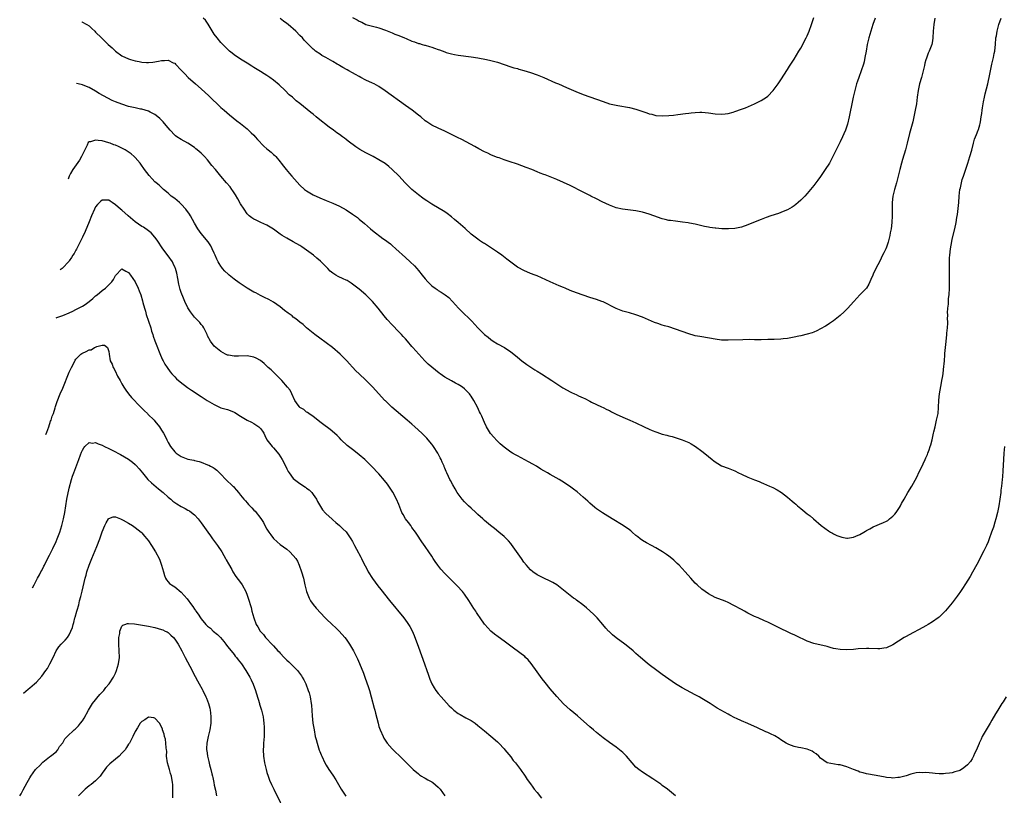
# Model space of a CAD drawing. Units: inches. Extents: x 2504197 to 2505000, y 1554000 to 1557000.
# Drawn here: x 2504220 to 2504519, y 1554313 to 1554548 of the extents above; entities that cross this region are included whole.
import ezdxf

# ---------------------------------------------------------------- set-up
doc = ezdxf.new("R2010")
doc.units = ezdxf.units.IN
doc.header["$MEASUREMENT"] = 0
doc.layers.add('LD25021554_10ft', color=254, linetype='Continuous')

msp = doc.modelspace()

# ---------------------------------------------------------------- linework, layer by layer
at = {"layer": 'LD25021554_10ft'}
for points, elevation in [([(2504238.82, 1554547.88), (2504238.83, 1554547.88), (2504240.36, 1554547), (2504241, 1554546.6), (2504241.84, 1554545.84), (2504242.72, 1554545), (2504243, 1554544.76), (2504244.74, 1554543), (2504245, 1554542.77), (2504246.82, 1554541), (2504247.97, 1554539.97), (2504249, 1554538.99), (2504251, 1554537.53), (2504253, 1554536.59), (2504253.59, 1554536.41), (2504255, 1554536.04), (2504256.23, 1554535.77), (2504257, 1554535.64), (2504258.47, 1554535.53), (2504259, 1554535.51), (2504260.34, 1554535.66), (2504262.07, 1554535.93), (2504263, 1554536.14), (2504263.9, 1554536.1), (2504265, 1554536.19), (2504266.56, 1554535.44), (2504267, 1554535.27), (2504267.28, 1554535), (2504269, 1554533.19), (2504269.16, 1554533), (2504270.04, 1554532.04), (2504271.08, 1554531), (2504273.26, 1554529), (2504275, 1554527.47), (2504277.35, 1554525.35), (2504281, 1554521.87), (2504281.99, 1554521), (2504283.63, 1554519.63), (2504285.86, 1554517.86), (2504287, 1554517), (2504289, 1554515.4), (2504289.43, 1554515), (2504290.21, 1554514.21), (2504291, 1554513.48), (2504291.43, 1554513), (2504292.14, 1554512.14), (2504294.1, 1554510.1), (2504295, 1554509.3), (2504295.4, 1554509), (2504296.28, 1554508.28), (2504297, 1554507.6), (2504297.34, 1554507.34), (2504297.66, 1554507), (2504299, 1554505.37), (2504299.28, 1554505), (2504300.05, 1554504.05), (2504300.83, 1554503), (2504301.86, 1554501.86), (2504302.57, 1554501), (2504305, 1554498.29), (2504306.43, 1554497), (2504307, 1554496.54), (2504308.01, 1554496.01), (2504309, 1554495.38), (2504311, 1554494.46), (2504313, 1554493.63), (2504315, 1554492.84), (2504317, 1554491.95), (2504319, 1554490.85), (2504321, 1554489.52), (2504322.46, 1554488.46), (2504323, 1554488.02), (2504324.62, 1554486.62), (2504326.41, 1554485), (2504327, 1554484.51), (2504330.14, 1554482.14), (2504331, 1554481.57), (2504331.76, 1554481), (2504332.45, 1554480.45), (2504333, 1554480.03), (2504334.15, 1554479), (2504337, 1554476.32), (2504338.49, 1554475), (2504339.77, 1554473.77), (2504340.51, 1554473), (2504341, 1554472.44), (2504342.15, 1554471), (2504343, 1554469.9), (2504343.79, 1554469), (2504345, 1554467.78), (2504346.05, 1554467), (2504346.63, 1554466.63), (2504347, 1554466.35), (2504347.87, 1554465.87), (2504349.04, 1554465.04), (2504350.18, 1554464.18), (2504351.35, 1554463), (2504353.17, 1554461), (2504355, 1554459.16), (2504356.11, 1554458.11), (2504357.19, 1554457), (2504359.03, 1554455), (2504361.02, 1554453), (2504362.16, 1554452.16), (2504363, 1554451.42), (2504363.63, 1554451), (2504365, 1554450.16), (2504367.12, 1554449), (2504369, 1554447.75), (2504369.95, 1554447), (2504371, 1554446.1), (2504372.35, 1554445), (2504373.87, 1554443.87), (2504376.28, 1554442.28), (2504377, 1554441.81), (2504378.34, 1554441), (2504381.5, 1554439), (2504383, 1554437.96), (2504384.78, 1554436.78), (2504385, 1554436.66), (2504387, 1554435.6), (2504387.42, 1554435.42), (2504388.35, 1554435), (2504388.81, 1554434.81), (2504389.6, 1554434.4), (2504391, 1554433.77), (2504391.51, 1554433.51), (2504393, 1554432.71), (2504393.55, 1554432.45), (2504395, 1554431.72), (2504396.58, 1554431), (2504397, 1554430.84), (2504398.2, 1554430.2), (2504399, 1554429.87), (2504399.55, 1554429.55), (2504401, 1554428.82), (2504403, 1554427.86), (2504405.1, 1554427), (2504407, 1554426.17), (2504409.45, 1554425), (2504411, 1554424.24), (2504411.89, 1554423.89), (2504413, 1554423.42), (2504413.33, 1554423.33), (2504415, 1554422.77), (2504416.41, 1554422.41), (2504417, 1554422.22), (2504417.99, 1554421.99), (2504419.54, 1554421.54), (2504421.03, 1554421.03), (2504423, 1554420.16), (2504423.76, 1554419.76), (2504425.07, 1554419), (2504427, 1554417.62), (2504428.46, 1554416.46), (2504429, 1554415.95), (2504430.18, 1554415), (2504430.65, 1554414.65), (2504431, 1554414.33), (2504431.84, 1554413.84), (2504433, 1554413.15), (2504435, 1554412.4), (2504437, 1554411.59), (2504438.14, 1554411), (2504439, 1554410.61), (2504441, 1554409.66), (2504443, 1554408.84), (2504444.35, 1554408.35), (2504445, 1554408.06), (2504445.76, 1554407.76), (2504447.51, 1554407), (2504448.51, 1554406.51), (2504449.82, 1554405.82), (2504451.19, 1554405), (2504453, 1554403.61), (2504454.42, 1554402.42), (2504455, 1554401.87), (2504455.49, 1554401.49), (2504456.02, 1554401), (2504456.56, 1554400.56), (2504457, 1554400.16), (2504457.69, 1554399.69), (2504459, 1554398.56), (2504459.92, 1554397.92), (2504460.93, 1554397), (2504463.23, 1554395), (2504465.4, 1554393.4), (2504466.03, 1554393), (2504466.66, 1554392.66), (2504467, 1554392.51), (2504468, 1554392), (2504469.48, 1554391.48), (2504471, 1554391.19), (2504471.19, 1554391.19), (2504473, 1554391.47), (2504473.78, 1554391.78), (2504475, 1554392.34), (2504476.16, 1554393), (2504476.65, 1554393.35), (2504477, 1554393.51), (2504477.94, 1554394.06), (2504479, 1554394.58), (2504482.1, 1554395.9), (2504483, 1554396.35), (2504483.41, 1554396.59), (2504483.96, 1554397), (2504485, 1554397.85), (2504485.57, 1554398.43), (2504486.01, 1554399), (2504487, 1554400.45), (2504487.32, 1554401), (2504487.65, 1554401.65), (2504488.39, 1554403), (2504489.5, 1554405), (2504490.71, 1554407), (2504492.27, 1554409.73), (2504493, 1554411.26), (2504493.61, 1554412.39), (2504494.78, 1554415), (2504495, 1554415.52), (2504495.47, 1554416.53), (2504495.62, 1554417), (2504496.04, 1554417.96), (2504496.34, 1554419), (2504496.52, 1554419.48), (2504496.92, 1554421), (2504497.36, 1554423), (2504497.43, 1554423.43), (2504497.78, 1554425), (2504498, 1554426), (2504498.26, 1554427), (2504498.69, 1554429), (2504498.87, 1554430.87), (2504498.91, 1554433.09), (2504499.1, 1554435), (2504499.72, 1554438.28), (2504499.89, 1554439), (2504500.03, 1554439.97), (2504500.2, 1554441), (2504500.37, 1554442.37), (2504500.63, 1554445), (2504500.76, 1554446.76), (2504500.78, 1554447.22), (2504500.93, 1554449.07), (2504501.12, 1554450.88), (2504501.36, 1554453), (2504501.37, 1554453.37), (2504501.53, 1554455), (2504501.63, 1554456.37), (2504501.62, 1554457), (2504501.57, 1554457.57), (2504501.63, 1554459), (2504501.59, 1554459.59), (2504501.68, 1554461), (2504501.82, 1554462.18), (2504501.83, 1554463), (2504501.91, 1554463.91), (2504502.04, 1554465), (2504502.18, 1554467), (2504502.22, 1554468.22), (2504502.17, 1554469.83), (2504502.15, 1554471.85), (2504502.12, 1554473), (2504502.12, 1554474.12), (2504502.14, 1554475), (2504502.2, 1554476.2), (2504502.26, 1554477), (2504502.49, 1554479), (2504502.84, 1554481.16), (2504503, 1554481.94), (2504503.77, 1554485), (2504504.22, 1554487), (2504504.44, 1554488.44), (2504504.62, 1554489.38), (2504504.81, 1554491.19), (2504504.97, 1554493), (2504505.12, 1554495), (2504505.34, 1554497), (2504505.46, 1554497.46), (2504505.77, 1554499), (2504506.04, 1554499.96), (2504506.37, 1554501), (2504507.74, 1554505), (2504508.03, 1554505.97), (2504508.37, 1554507), (2504508.9, 1554508.9), (2504509.43, 1554511), (2504509.78, 1554512.22), (2504510.09, 1554513), (2504510.33, 1554513.67), (2504510.92, 1554515), (2504511, 1554515.23), (2504511.37, 1554516.63), (2504511.46, 1554517), (2504511.53, 1554517.53), (2504511.81, 1554519), (2504511.98, 1554520.02), (2504512.07, 1554521), (2504512.2, 1554521.8), (2504512.37, 1554523), (2504512.46, 1554523.54), (2504512.76, 1554525), (2504513, 1554525.97), (2504513.8, 1554529), (2504513.99, 1554530.01), (2504514.22, 1554531), (2504514.52, 1554532.52), (2504514.58, 1554533), (2504515.03, 1554535), (2504515.4, 1554536.6), (2504515.56, 1554537), (2504515.77, 1554538.23), (2504515.97, 1554539), (2504516.08, 1554540.08), (2504516.13, 1554541), (2504516.28, 1554543), (2504516.41, 1554543.59), (2504516.63, 1554545), (2504517.14, 1554547), (2504517.9, 1554549)], 7660), ([(2504497.67, 1554549), (2504497.4, 1554547), (2504497.26, 1554545), (2504497.15, 1554543), (2504497, 1554542.12), (2504496.76, 1554541), (2504495.95, 1554539), (2504495.65, 1554538.35), (2504495.15, 1554536.85), (2504495, 1554536.27), (2504494.72, 1554535.28), (2504494.57, 1554534.57), (2504494.2, 1554533), (2504493.67, 1554531), (2504493.09, 1554529), (2504492.61, 1554527), (2504492.33, 1554525), (2504492.11, 1554523), (2504491.79, 1554521), (2504491.37, 1554519), (2504491, 1554517.47), (2504490.04, 1554513.96), (2504489.29, 1554511), (2504488.77, 1554509), (2504487.93, 1554506.07), (2504487.59, 1554505), (2504487.06, 1554503), (2504486.59, 1554501), (2504486.05, 1554499), (2504485.43, 1554497), (2504484.95, 1554495), (2504484.78, 1554493), (2504484.8, 1554489), (2504484.68, 1554487), (2504484.43, 1554485), (2504484.19, 1554483.81), (2504484.07, 1554483), (2504483.57, 1554481), (2504483, 1554479.43), (2504482.82, 1554479), (2504482.25, 1554477.75), (2504481.87, 1554477), (2504481, 1554475.2), (2504479.78, 1554473), (2504479, 1554471.25), (2504478.87, 1554471), (2504478.33, 1554469.67), (2504477.71, 1554468.29), (2504476.96, 1554467.04), (2504475, 1554465), (2504474.03, 1554463.97), (2504473.14, 1554463), (2504472.15, 1554461.85), (2504471.29, 1554461), (2504470.17, 1554459.83), (2504469, 1554458.79), (2504467, 1554457.15), (2504465.73, 1554456.27), (2504465, 1554455.84), (2504464.49, 1554455.51), (2504463, 1554454.66), (2504461.91, 1554454.09), (2504461, 1554453.73), (2504460.47, 1554453.53), (2504459, 1554453.11), (2504457, 1554452.6), (2504456.47, 1554452.47), (2504455, 1554452.15), (2504453.96, 1554451.96), (2504453, 1554451.81), (2504451.66, 1554451.66), (2504451, 1554451.6), (2504449, 1554451.49), (2504447.45, 1554451.45), (2504447, 1554451.42), (2504445, 1554451.38), (2504443, 1554451.38), (2504441.42, 1554451.42), (2504439.41, 1554451.41), (2504435, 1554451.22), (2504433, 1554451.28), (2504431, 1554451.53), (2504427, 1554452.22), (2504426.36, 1554452.36), (2504425, 1554452.61), (2504424.71, 1554452.71), (2504423, 1554453.17), (2504421, 1554453.89), (2504419, 1554454.64), (2504417, 1554455.28), (2504415.64, 1554455.64), (2504415, 1554455.85), (2504413.67, 1554456.33), (2504412.66, 1554456.66), (2504409, 1554458.19), (2504407, 1554458.94), (2504405, 1554459.51), (2504404.24, 1554459.76), (2504403, 1554460.1), (2504401, 1554460.87), (2504397, 1554462.87), (2504396.67, 1554463), (2504395, 1554463.58), (2504393, 1554464.22), (2504391, 1554464.9), (2504389, 1554465.6), (2504387, 1554466.37), (2504385.53, 1554467), (2504385, 1554467.2), (2504383.72, 1554467.73), (2504381, 1554469), (2504377, 1554470.74), (2504376.38, 1554471), (2504375, 1554471.52), (2504373, 1554472.35), (2504371.28, 1554473.28), (2504371, 1554473.44), (2504369, 1554474.89), (2504367.84, 1554475.84), (2504366.29, 1554477), (2504365, 1554477.92), (2504361.96, 1554479.96), (2504361, 1554480.54), (2504360.73, 1554480.73), (2504359.53, 1554481.53), (2504359, 1554481.86), (2504357, 1554483.44), (2504355.14, 1554485.14), (2504353, 1554487.01), (2504351.9, 1554487.9), (2504351, 1554488.69), (2504349.69, 1554489.69), (2504349, 1554490.17), (2504345, 1554492.48), (2504343.5, 1554493.5), (2504343, 1554493.83), (2504342.35, 1554494.35), (2504341, 1554495.36), (2504339, 1554497), (2504338, 1554498), (2504336.95, 1554499), (2504335, 1554501.11), (2504333.05, 1554503.05), (2504331.99, 1554503.99), (2504330.85, 1554504.85), (2504329, 1554506), (2504327.2, 1554507), (2504325, 1554508.11), (2504323.15, 1554509.15), (2504321.95, 1554509.95), (2504319.65, 1554511.65), (2504319, 1554512.17), (2504318.51, 1554512.51), (2504317.9, 1554513), (2504317, 1554513.65), (2504316.2, 1554514.2), (2504315.15, 1554515), (2504313.89, 1554515.89), (2504310.52, 1554518.52), (2504309.97, 1554519), (2504309, 1554519.79), (2504308.29, 1554520.29), (2504305, 1554523.05), (2504303.88, 1554523.88), (2504303, 1554524.74), (2504302.71, 1554525), (2504301.75, 1554525.75), (2504300.52, 1554527), (2504298.69, 1554528.69), (2504297, 1554530.12), (2504295.83, 1554531), (2504295, 1554531.57), (2504294.11, 1554532.11), (2504293, 1554532.82), (2504291, 1554534.04), (2504290.38, 1554534.38), (2504289, 1554535.31), (2504287, 1554536.57), (2504285, 1554537.88), (2504284.39, 1554538.39), (2504283.61, 1554539), (2504283, 1554539.51), (2504282.29, 1554540.29), (2504281.58, 1554541), (2504281, 1554541.61), (2504279.89, 1554543), (2504279, 1554544.15), (2504277.15, 1554547.15), (2504276.35, 1554548.35), (2504275.68, 1554549)], 7670), ([(2504479.57, 1554549), (2504478.89, 1554547), (2504478.26, 1554545), (2504477.99, 1554544.01), (2504477.69, 1554543), (2504477.21, 1554541), (2504476.83, 1554539), (2504476.5, 1554537), (2504476.25, 1554535.75), (2504476.07, 1554535), (2504475.4, 1554533), (2504474.61, 1554531), (2504474.2, 1554529.8), (2504473.95, 1554529), (2504473.42, 1554527), (2504472.97, 1554525), (2504472.54, 1554523), (2504471.95, 1554520.05), (2504471.71, 1554519), (2504471.18, 1554516.82), (2504471, 1554516.24), (2504470.56, 1554515), (2504470.13, 1554513.87), (2504469.72, 1554513), (2504469, 1554511.43), (2504467.77, 1554509), (2504467, 1554507.4), (2504466.8, 1554507), (2504465.72, 1554505), (2504464.46, 1554503), (2504463.04, 1554500.96), (2504462.2, 1554499.8), (2504461.56, 1554499), (2504461, 1554498.23), (2504459.99, 1554497), (2504459, 1554495.77), (2504458.29, 1554495), (2504457, 1554493.69), (2504456.22, 1554493), (2504455.55, 1554492.45), (2504455, 1554492.02), (2504454.39, 1554491.61), (2504453, 1554490.82), (2504451.73, 1554490.27), (2504451, 1554490), (2504450.26, 1554489.74), (2504447.95, 1554489), (2504446.48, 1554488.48), (2504445, 1554487.91), (2504443.15, 1554487.15), (2504441, 1554486.23), (2504439, 1554485.56), (2504437, 1554485.18), (2504435.06, 1554485.06), (2504433.09, 1554485.09), (2504431.21, 1554485.21), (2504431, 1554485.23), (2504429.45, 1554485.45), (2504429, 1554485.5), (2504427.79, 1554485.79), (2504427, 1554485.93), (2504425.79, 1554486.21), (2504425, 1554486.43), (2504423.21, 1554486.79), (2504422.87, 1554486.87), (2504421.11, 1554487.11), (2504419, 1554487.33), (2504417.52, 1554487.52), (2504417, 1554487.6), (2504415.87, 1554487.87), (2504415, 1554488.09), (2504412.39, 1554489), (2504411, 1554489.53), (2504409, 1554490.14), (2504407, 1554490.52), (2504405.3, 1554490.7), (2504402.93, 1554491), (2504401, 1554491.46), (2504399, 1554492.19), (2504396.77, 1554493.23), (2504395, 1554494.12), (2504393.29, 1554495), (2504393, 1554495.13), (2504391, 1554496.13), (2504387, 1554498.14), (2504385, 1554499.08), (2504383, 1554499.98), (2504380.43, 1554501), (2504379.4, 1554501.4), (2504379, 1554501.52), (2504377.96, 1554501.96), (2504377, 1554502.3), (2504375.35, 1554503), (2504373.66, 1554503.66), (2504371, 1554504.63), (2504368.52, 1554505.48), (2504367, 1554505.99), (2504365.45, 1554506.55), (2504365, 1554506.7), (2504364.21, 1554507), (2504363, 1554507.5), (2504362.05, 1554507.95), (2504361, 1554508.42), (2504359.33, 1554509.33), (2504358.07, 1554510.07), (2504356.78, 1554510.78), (2504354.15, 1554512.15), (2504352.8, 1554512.8), (2504349.61, 1554514.39), (2504349, 1554514.68), (2504347, 1554515.57), (2504345, 1554516.53), (2504343.5, 1554517.5), (2504343, 1554517.85), (2504341.68, 1554519), (2504341, 1554519.51), (2504339.12, 1554521), (2504337, 1554522.5), (2504330.9, 1554526.9), (2504329, 1554528.18), (2504327.55, 1554529), (2504327, 1554529.28), (2504325, 1554530.2), (2504323.49, 1554531), (2504323, 1554531.24), (2504321.91, 1554531.91), (2504321, 1554532.36), (2504319.84, 1554533), (2504319.31, 1554533.31), (2504318.02, 1554534.02), (2504317, 1554534.63), (2504316.76, 1554534.76), (2504316.33, 1554535), (2504315, 1554535.85), (2504312.84, 1554537), (2504311.67, 1554537.66), (2504311, 1554538.09), (2504309.72, 1554539), (2504309.31, 1554539.31), (2504309, 1554539.57), (2504308.29, 1554540.29), (2504307.61, 1554541), (2504307.28, 1554541.28), (2504307, 1554541.56), (2504306.32, 1554542.32), (2504305.77, 1554543), (2504305, 1554543.74), (2504303.77, 1554545), (2504301.47, 1554547), (2504301, 1554547.38), (2504300.03, 1554548.03), (2504299, 1554548.85)], 7680), ([(2504321, 1554549.13), (2504322.43, 1554548.43), (2504323, 1554548.03), (2504323.75, 1554547.75), (2504325, 1554547.07), (2504327, 1554546.5), (2504328.22, 1554546.22), (2504329, 1554546), (2504331, 1554545.3), (2504333, 1554544.51), (2504333.85, 1554544.15), (2504335, 1554543.71), (2504336.71, 1554543), (2504337.25, 1554542.75), (2504339, 1554542.02), (2504339.78, 1554541.78), (2504341, 1554541.31), (2504341.25, 1554541.25), (2504342.09, 1554541), (2504342.81, 1554540.81), (2504343, 1554540.74), (2504344.38, 1554540.38), (2504345, 1554540.15), (2504345.88, 1554539.88), (2504347, 1554539.44), (2504347.33, 1554539.33), (2504349, 1554538.72), (2504349.41, 1554538.59), (2504351, 1554538.12), (2504351.94, 1554537.94), (2504353, 1554537.71), (2504357, 1554537.23), (2504359, 1554536.89), (2504361.61, 1554536.39), (2504363, 1554536.11), (2504365, 1554535.57), (2504369, 1554534.2), (2504369.91, 1554533.91), (2504371, 1554533.64), (2504371.49, 1554533.49), (2504373, 1554533.09), (2504375, 1554532.46), (2504377, 1554531.76), (2504379.01, 1554531), (2504382.61, 1554529.39), (2504383.52, 1554529), (2504385.91, 1554527.91), (2504388.72, 1554526.72), (2504391, 1554525.83), (2504397, 1554523.63), (2504399, 1554523), (2504401, 1554522.54), (2504401.53, 1554522.47), (2504405, 1554521.87), (2504407, 1554521.38), (2504410.27, 1554520.27), (2504411, 1554519.97), (2504411.78, 1554519.79), (2504413, 1554519.45), (2504415, 1554519.32), (2504417, 1554519.44), (2504418.44, 1554519.56), (2504419.76, 1554519.76), (2504422.01, 1554519.99), (2504423, 1554520.14), (2504423.79, 1554520.21), (2504425, 1554520.37), (2504426.41, 1554520.41), (2504427, 1554520.42), (2504429, 1554520.21), (2504431, 1554519.93), (2504433, 1554519.82), (2504434.08, 1554519.92), (2504435, 1554520.05), (2504436.46, 1554520.46), (2504437, 1554520.6), (2504439, 1554521.32), (2504440.21, 1554521.79), (2504443, 1554523), (2504445, 1554523.98), (2504446.58, 1554525), (2504447, 1554525.3), (2504448.65, 1554527), (2504449, 1554527.4), (2504450.16, 1554529), (2504451, 1554530.21), (2504453, 1554533.35), (2504453.61, 1554534.39), (2504454.01, 1554535), (2504454.37, 1554535.63), (2504455, 1554536.52), (2504456.44, 1554539), (2504457, 1554539.84), (2504458.71, 1554543), (2504459, 1554543.62), (2504459.56, 1554545), (2504460.28, 1554547), (2504461, 1554549.21)], 7690), ([(2504518.89, 1554419), (2504518.69, 1554417), (2504518.55, 1554415), (2504518.4, 1554411.6), (2504518.26, 1554409.74), (2504518.17, 1554409), (2504518.07, 1554407.93), (2504517.93, 1554407), (2504517.79, 1554405.79), (2504517.71, 1554405), (2504517.47, 1554403), (2504517.18, 1554401), (2504516.78, 1554399), (2504516.25, 1554397), (2504515.96, 1554396.04), (2504515.48, 1554394.52), (2504514.96, 1554393), (2504514.25, 1554391), (2504513.9, 1554390.1), (2504513.39, 1554389), (2504513.28, 1554388.72), (2504513, 1554388.18), (2504512.62, 1554387.38), (2504511.8, 1554385.8), (2504511, 1554384.14), (2504509.58, 1554381.58), (2504509.18, 1554380.82), (2504508.44, 1554379.56), (2504507, 1554377.32), (2504506.11, 1554375.89), (2504505.29, 1554374.71), (2504505, 1554374.32), (2504504.46, 1554373.54), (2504503.62, 1554372.38), (2504503, 1554371.56), (2504501, 1554369.16), (2504499.91, 1554368.09), (2504499, 1554367.24), (2504498.7, 1554367), (2504497, 1554365.81), (2504495.72, 1554365), (2504495, 1554364.59), (2504493, 1554363.51), (2504491, 1554362.46), (2504489, 1554361.36), (2504488.4, 1554361), (2504485, 1554358.78), (2504483, 1554357.89), (2504482.24, 1554357.76), (2504481, 1554357.57), (2504480.43, 1554357.57), (2504477.67, 1554357.67), (2504477, 1554357.67), (2504474.45, 1554357.55), (2504473, 1554357.44), (2504471, 1554357.32), (2504469, 1554357.38), (2504467.64, 1554357.64), (2504467, 1554357.75), (2504465.99, 1554358.01), (2504465, 1554358.31), (2504461, 1554359.24), (2504459, 1554359.95), (2504455.58, 1554361.58), (2504455, 1554361.87), (2504454.19, 1554362.19), (2504452.58, 1554363), (2504451.49, 1554363.49), (2504449.48, 1554364.52), (2504448.48, 1554365), (2504447, 1554365.67), (2504446.06, 1554366.06), (2504444.13, 1554367), (2504443, 1554367.46), (2504441, 1554368.42), (2504439.95, 1554369), (2504439, 1554369.49), (2504436.75, 1554370.75), (2504435, 1554371.65), (2504434.05, 1554372.05), (2504431, 1554373.19), (2504429, 1554374.26), (2504427, 1554375.75), (2504425.56, 1554377), (2504425, 1554377.53), (2504423.61, 1554379), (2504421.9, 1554381), (2504421, 1554382.01), (2504420.08, 1554383), (2504419.54, 1554383.54), (2504418.5, 1554384.5), (2504417.89, 1554385), (2504417, 1554385.68), (2504416.23, 1554386.23), (2504415.05, 1554387), (2504413, 1554388.27), (2504411.69, 1554389), (2504410.2, 1554389.8), (2504409, 1554390.48), (2504408.24, 1554391), (2504407.57, 1554391.57), (2504407, 1554392.01), (2504405.82, 1554393), (2504405.41, 1554393.41), (2504405, 1554393.72), (2504403.15, 1554395), (2504399.77, 1554397), (2504397.66, 1554398.34), (2504396.84, 1554398.84), (2504395.63, 1554399.63), (2504395, 1554400.13), (2504394.49, 1554400.49), (2504393, 1554401.78), (2504392.36, 1554402.36), (2504391, 1554403.63), (2504389.2, 1554405.2), (2504388.07, 1554406.07), (2504386.78, 1554407), (2504384.47, 1554408.47), (2504383.69, 1554409), (2504381, 1554410.5), (2504380.15, 1554411), (2504379, 1554411.65), (2504378.15, 1554412.15), (2504376.78, 1554413), (2504375.66, 1554413.66), (2504374.37, 1554414.37), (2504371, 1554416.14), (2504370.45, 1554416.45), (2504369.51, 1554417), (2504369, 1554417.31), (2504367, 1554418.79), (2504365.83, 1554419.83), (2504364.8, 1554420.8), (2504363.82, 1554421.82), (2504362.9, 1554422.9), (2504361.66, 1554425), (2504361, 1554426.31), (2504360.68, 1554427), (2504360.18, 1554428.18), (2504359.78, 1554429), (2504359.55, 1554429.55), (2504358.91, 1554430.91), (2504357.78, 1554433), (2504357, 1554434.25), (2504356.69, 1554434.69), (2504356.45, 1554435), (2504355, 1554436.49), (2504354.34, 1554437), (2504353.51, 1554437.51), (2504353, 1554437.83), (2504352.21, 1554438.21), (2504351, 1554438.93), (2504349, 1554440.01), (2504347.61, 1554441), (2504347.24, 1554441.24), (2504345.03, 1554443.03), (2504343.96, 1554443.96), (2504342.94, 1554445), (2504342, 1554446), (2504339.31, 1554449), (2504339, 1554449.32), (2504337.62, 1554451), (2504337, 1554451.64), (2504336.37, 1554452.37), (2504335.8, 1554453), (2504335, 1554453.8), (2504333, 1554455.88), (2504331.52, 1554457.52), (2504330.61, 1554458.61), (2504328.72, 1554461), (2504327, 1554463.01), (2504325, 1554465.01), (2504323, 1554466.74), (2504321, 1554468.3), (2504320.58, 1554468.58), (2504319.32, 1554469.32), (2504319, 1554469.49), (2504318.1, 1554469.9), (2504316.57, 1554470.57), (2504315.86, 1554471), (2504315, 1554471.57), (2504314.22, 1554472.22), (2504313.48, 1554473), (2504311.47, 1554475), (2504311.23, 1554475.23), (2504310.16, 1554476.16), (2504309.11, 1554477), (2504307, 1554478.57), (2504305.58, 1554479.58), (2504305, 1554479.98), (2504303, 1554481.14), (2504301, 1554482.17), (2504299.63, 1554483), (2504299, 1554483.43), (2504297, 1554484.9), (2504295, 1554486.19), (2504293.14, 1554487), (2504291.68, 1554487.68), (2504291, 1554487.97), (2504290.38, 1554488.38), (2504289.55, 1554489), (2504289, 1554489.56), (2504288.04, 1554491), (2504287, 1554492.65), (2504286.18, 1554494.18), (2504285.4, 1554495.4), (2504285, 1554495.97), (2504284.62, 1554496.62), (2504284.33, 1554497), (2504283.79, 1554497.79), (2504282.76, 1554499), (2504281, 1554501.01), (2504279.35, 1554503), (2504278.3, 1554504.3), (2504277, 1554505.95), (2504276.03, 1554507), (2504275, 1554508.04), (2504273.86, 1554509), (2504273.36, 1554509.36), (2504273, 1554509.67), (2504271, 1554511.02), (2504269, 1554512.14), (2504267.62, 1554513), (2504267.24, 1554513.24), (2504267, 1554513.44), (2504265.6, 1554515), (2504265, 1554515.69), (2504263.95, 1554517), (2504263.54, 1554517.54), (2504263, 1554518.04), (2504262.53, 1554518.53), (2504261.87, 1554519), (2504261, 1554519.7), (2504259.54, 1554520.46), (2504259, 1554520.77), (2504257, 1554521.34), (2504256.6, 1554521.4), (2504255, 1554521.71), (2504253, 1554522.18), (2504251, 1554522.83), (2504249, 1554523.62), (2504248.03, 1554524.03), (2504246.67, 1554524.67), (2504245.38, 1554525.38), (2504244.11, 1554526.11), (2504243, 1554526.81), (2504241, 1554527.92), (2504240.22, 1554528.22), (2504239, 1554528.74), (2504238.63, 1554528.81), (2504237.19, 1554529.14)], 7650), ([(2504519.36, 1554343), (2504518.44, 1554341.56), (2504518.04, 1554341), (2504516.79, 1554339), (2504516.14, 1554337.86), (2504515, 1554335.92), (2504514.48, 1554335), (2504513.26, 1554333), (2504512.09, 1554331), (2504511.77, 1554330.23), (2504511.17, 1554329), (2504511.13, 1554328.87), (2504510.59, 1554327.41), (2504510.38, 1554327), (2504509.8, 1554325.8), (2504509.48, 1554325), (2504509, 1554324.18), (2504508.55, 1554323.45), (2504507.64, 1554322.36), (2504506.55, 1554321.45), (2504505.77, 1554321), (2504505.27, 1554320.73), (2504505, 1554320.62), (2504503.77, 1554320.23), (2504503, 1554320.01), (2504502.14, 1554319.86), (2504501, 1554319.74), (2504500.3, 1554319.7), (2504499, 1554319.72), (2504497.82, 1554319.82), (2504497, 1554319.85), (2504495, 1554320.03), (2504494.01, 1554320.01), (2504493, 1554320.04), (2504492.07, 1554319.93), (2504490.43, 1554319.57), (2504489, 1554319.09), (2504487, 1554318.55), (2504486.52, 1554318.52), (2504485, 1554318.38), (2504484.45, 1554318.45), (2504483, 1554318.55), (2504482.64, 1554318.64), (2504481, 1554318.93), (2504477.62, 1554319.62), (2504477, 1554319.71), (2504475.98, 1554319.98), (2504475, 1554320.2), (2504474.43, 1554320.43), (2504473, 1554320.94), (2504471.55, 1554321.55), (2504471, 1554321.76), (2504469, 1554322.37), (2504468.42, 1554322.42), (2504465, 1554322.98), (2504463, 1554324.47), (2504462.53, 1554325), (2504461.73, 1554325.73), (2504461, 1554326.17), (2504460.52, 1554326.52), (2504459, 1554327.15), (2504457, 1554327.6), (2504456.29, 1554327.71), (2504455, 1554328), (2504453.4, 1554328.6), (2504453, 1554328.77), (2504452.62, 1554329), (2504451, 1554330.03), (2504450.43, 1554330.43), (2504449.18, 1554331.18), (2504447.84, 1554331.84), (2504447, 1554332.22), (2504446.45, 1554332.45), (2504443.7, 1554333.7), (2504443, 1554334.06), (2504441, 1554334.96), (2504439, 1554335.78), (2504437.53, 1554336.47), (2504437, 1554336.69), (2504435.45, 1554337.45), (2504435, 1554337.73), (2504431.63, 1554339.63), (2504430.42, 1554340.42), (2504429.5, 1554341), (2504427, 1554342.52), (2504426.18, 1554343), (2504425, 1554343.63), (2504423.69, 1554344.31), (2504421, 1554345.75), (2504419, 1554346.97), (2504417, 1554348.36), (2504415, 1554349.83), (2504413.36, 1554351), (2504411, 1554352.78), (2504409.78, 1554353.78), (2504409, 1554354.44), (2504408.4, 1554355), (2504407, 1554356.21), (2504406.12, 1554357), (2504405, 1554357.93), (2504403.65, 1554359), (2504401, 1554360.95), (2504399.86, 1554361.86), (2504398.82, 1554362.82), (2504398.66, 1554363), (2504397.87, 1554363.87), (2504396.93, 1554365), (2504395.19, 1554367), (2504395, 1554367.2), (2504394.1, 1554368.1), (2504392.01, 1554370.01), (2504390.91, 1554370.91), (2504389, 1554372.34), (2504388.63, 1554372.63), (2504388.07, 1554373), (2504387, 1554373.78), (2504385.47, 1554375), (2504385, 1554375.41), (2504383, 1554376.97), (2504381.73, 1554377.73), (2504381, 1554378.09), (2504379, 1554379), (2504377, 1554380.06), (2504375.71, 1554381), (2504375, 1554381.58), (2504374.33, 1554382.33), (2504373.81, 1554383), (2504373, 1554383.92), (2504372.24, 1554385), (2504371.71, 1554385.71), (2504369.25, 1554389.25), (2504369, 1554389.56), (2504368.33, 1554390.33), (2504367.71, 1554391), (2504367, 1554391.67), (2504365.43, 1554393), (2504364.08, 1554394.08), (2504362.87, 1554395), (2504361, 1554396.55), (2504360.48, 1554397), (2504359, 1554398.4), (2504358.35, 1554399), (2504357, 1554400.32), (2504356.22, 1554401), (2504355, 1554402.2), (2504354.26, 1554403), (2504353, 1554404.65), (2504352.78, 1554405), (2504352.13, 1554406.13), (2504351.38, 1554407.38), (2504350.69, 1554408.69), (2504350.51, 1554409), (2504350.11, 1554409.89), (2504349.58, 1554411), (2504349.38, 1554411.38), (2504349, 1554412.4), (2504348.83, 1554412.83), (2504348.78, 1554413), (2504348.19, 1554414.19), (2504347.88, 1554415), (2504347.57, 1554415.57), (2504346.82, 1554417), (2504345.56, 1554419), (2504345.33, 1554419.33), (2504345, 1554419.75), (2504343.97, 1554421), (2504343.51, 1554421.51), (2504343, 1554422.06), (2504342.53, 1554422.53), (2504342.03, 1554423), (2504339.84, 1554425), (2504339, 1554425.72), (2504337.56, 1554427), (2504332.95, 1554430.95), (2504331, 1554432.81), (2504330.81, 1554433), (2504327, 1554437.11), (2504325, 1554439.11), (2504323.01, 1554441), (2504321.99, 1554441.99), (2504321, 1554443.08), (2504320.07, 1554444.07), (2504319.23, 1554445), (2504319, 1554445.21), (2504318.12, 1554446.12), (2504317.23, 1554447), (2504314.92, 1554449), (2504311, 1554451.84), (2504309.51, 1554453), (2504307.04, 1554455), (2504305.97, 1554455.97), (2504305, 1554456.69), (2504303.75, 1554457.75), (2504303, 1554458.28), (2504302.6, 1554458.6), (2504301.46, 1554459.46), (2504300.3, 1554460.3), (2504299, 1554461.35), (2504297, 1554462.77), (2504295.58, 1554463.58), (2504294.25, 1554464.25), (2504293, 1554464.83), (2504291.59, 1554465.59), (2504291, 1554465.86), (2504289, 1554467.02), (2504286.61, 1554468.61), (2504285, 1554469.81), (2504283.51, 1554471), (2504283.24, 1554471.24), (2504282.2, 1554472.2), (2504281.51, 1554473), (2504281.29, 1554473.29), (2504281, 1554473.7), (2504280.5, 1554474.5), (2504280.2, 1554475), (2504279.83, 1554475.83), (2504279.27, 1554477), (2504279, 1554477.65), (2504278.4, 1554479), (2504277.92, 1554479.92), (2504277.12, 1554481.12), (2504275, 1554483.62), (2504274.01, 1554485), (2504273, 1554486.77), (2504271.78, 1554489), (2504271.47, 1554489.47), (2504270.39, 1554491), (2504269, 1554492.52), (2504268.48, 1554493), (2504267, 1554494.22), (2504265.96, 1554495), (2504265, 1554495.83), (2504263.61, 1554497), (2504262.25, 1554498.25), (2504261.37, 1554499), (2504261, 1554499.35), (2504260.18, 1554500.18), (2504259.21, 1554501.21), (2504257.87, 1554503), (2504256.71, 1554504.71), (2504256.49, 1554505), (2504255, 1554506.69), (2504254.69, 1554507), (2504253.77, 1554507.77), (2504251.95, 1554509), (2504251.35, 1554509.35), (2504249.98, 1554509.98), (2504249, 1554510.41), (2504248.56, 1554510.56), (2504247.42, 1554511), (2504247, 1554511.15), (2504245, 1554511.7), (2504243.81, 1554511.81), (2504243, 1554511.97), (2504241.45, 1554511.45), (2504241, 1554511.4), (2504240.77, 1554511.23), (2504240.39, 1554510.39), (2504239, 1554507.61), (2504238.82, 1554507.18), (2504238.73, 1554507), (2504238.09, 1554505.91), (2504236.03, 1554503), (2504235.36, 1554501.83), (2504234.94, 1554501.02), (2504234.66, 1554500.12)], 7640), ([(2504419, 1554313), (2504416.54, 1554315), (2504415, 1554316.15), (2504414.52, 1554316.52), (2504413.37, 1554317.37), (2504412.17, 1554318.17), (2504409, 1554320.2), (2504407.86, 1554321), (2504407, 1554321.74), (2504405.8, 1554323), (2504404.08, 1554325), (2504403, 1554326.15), (2504402.01, 1554327), (2504401, 1554327.8), (2504399, 1554329.18), (2504397, 1554330.62), (2504396.54, 1554331), (2504395, 1554332.23), (2504394.15, 1554333), (2504393, 1554333.96), (2504389.25, 1554337.25), (2504387, 1554339.14), (2504385, 1554340.95), (2504384.01, 1554342.01), (2504383, 1554343.12), (2504381, 1554345.5), (2504379.42, 1554347.42), (2504378.54, 1554348.54), (2504377, 1554350.63), (2504375.16, 1554353.16), (2504374.25, 1554354.25), (2504373.47, 1554355), (2504373.24, 1554355.24), (2504369.84, 1554357.84), (2504368.22, 1554359), (2504367, 1554359.93), (2504365.2, 1554361.2), (2504364.05, 1554362.05), (2504362.96, 1554362.96), (2504361.11, 1554365), (2504361, 1554365.13), (2504359.7, 1554367), (2504359, 1554367.98), (2504358.59, 1554368.59), (2504358.35, 1554369), (2504357.82, 1554369.82), (2504356.3, 1554372.3), (2504355, 1554374.2), (2504354.37, 1554375), (2504352.75, 1554376.75), (2504351, 1554378.46), (2504349, 1554380.48), (2504347.81, 1554381.81), (2504346.87, 1554383), (2504346.08, 1554384.08), (2504345.47, 1554385), (2504345, 1554385.73), (2504344.11, 1554387), (2504343, 1554388.68), (2504342.05, 1554390.05), (2504340.44, 1554392.44), (2504340.09, 1554393), (2504339, 1554394.46), (2504338.62, 1554395), (2504337.92, 1554395.92), (2504337, 1554397.06), (2504336.31, 1554398.31), (2504335.97, 1554399), (2504335, 1554401.4), (2504334.31, 1554403), (2504333.16, 1554405.16), (2504332.39, 1554406.39), (2504331.96, 1554407), (2504331.58, 1554407.58), (2504330.72, 1554408.72), (2504329, 1554410.71), (2504326.78, 1554413), (2504324.71, 1554415), (2504323, 1554416.49), (2504322.36, 1554417), (2504321, 1554418.04), (2504319.7, 1554419), (2504319.32, 1554419.32), (2504317.53, 1554421), (2504317, 1554421.6), (2504316.3, 1554422.3), (2504315.54, 1554423), (2504314.14, 1554424.14), (2504311.87, 1554425.87), (2504311, 1554426.51), (2504310.41, 1554427), (2504309, 1554428.06), (2504307.7, 1554429), (2504307.31, 1554429.31), (2504307, 1554429.45), (2504306.2, 1554430.2), (2504305, 1554430.87), (2504304.87, 1554431), (2504304.45, 1554431.55), (2504303.41, 1554433), (2504302.51, 1554435), (2504302.05, 1554436.05), (2504301.27, 1554437), (2504299.5, 1554439), (2504299, 1554439.49), (2504297.26, 1554441.26), (2504296.24, 1554442.24), (2504295.41, 1554443), (2504295, 1554443.4), (2504294.14, 1554444.14), (2504293, 1554445.09), (2504291.76, 1554445.76), (2504291, 1554446.15), (2504289, 1554446.47), (2504286.39, 1554446.39), (2504285, 1554446.41), (2504283.31, 1554446.69), (2504283, 1554446.72), (2504282.82, 1554446.82), (2504282.42, 1554447), (2504281, 1554447.77), (2504279.47, 1554449), (2504279, 1554449.45), (2504277.85, 1554451), (2504277, 1554452.61), (2504276.84, 1554453), (2504276.66, 1554453.34), (2504275.86, 1554455), (2504275.5, 1554455.5), (2504275, 1554456.03), (2504274.58, 1554456.58), (2504273.63, 1554457.63), (2504273, 1554458.28), (2504272.67, 1554458.67), (2504271.81, 1554459.81), (2504271, 1554461.09), (2504270.07, 1554463), (2504269.45, 1554464.55), (2504269.17, 1554465.17), (2504269, 1554465.7), (2504268.68, 1554466.68), (2504268.29, 1554468.29), (2504267.97, 1554469.97), (2504267.63, 1554471.63), (2504267.24, 1554473), (2504267.18, 1554473.18), (2504266.57, 1554474.57), (2504266.33, 1554475), (2504265, 1554476.85), (2504263.37, 1554479), (2504261.65, 1554481.65), (2504261, 1554482.5), (2504259.83, 1554483.83), (2504259, 1554484.48), (2504257.5, 1554485.5), (2504257, 1554485.78), (2504255, 1554487.12), (2504252.91, 1554489), (2504251, 1554490.68), (2504250.59, 1554491), (2504249, 1554492.37), (2504248, 1554493), (2504247.43, 1554493.42), (2504247, 1554493.76), (2504245.74, 1554493.74), (2504245, 1554493.76), (2504244.6, 1554493.4), (2504243.59, 1554492.41), (2504243, 1554491.67), (2504242.65, 1554491), (2504241.74, 1554489), (2504241, 1554487.2), (2504239.81, 1554484.19), (2504239, 1554482.47), (2504238.55, 1554481.45), (2504237.46, 1554479.46), (2504237.17, 1554478.83), (2504237, 1554478.56), (2504236.46, 1554477.54), (2504236.08, 1554477), (2504235.7, 1554476.3), (2504235, 1554475.35), (2504234.86, 1554475.14), (2504234.75, 1554475), (2504233, 1554473.16), (2504232.86, 1554473.04), (2504232.27, 1554472.65)], 7630), ([(2504230.99, 1554458), (2504231.26, 1554458.11), (2504233, 1554458.76), (2504235, 1554459.59), (2504236.06, 1554460.06), (2504237, 1554460.53), (2504238.6, 1554461.4), (2504239, 1554461.57), (2504239.87, 1554462.13), (2504241.04, 1554462.96), (2504242.11, 1554463.89), (2504243, 1554464.69), (2504243.45, 1554465), (2504245, 1554466.29), (2504245.99, 1554467), (2504247, 1554468.02), (2504247.94, 1554469), (2504248.38, 1554469.62), (2504249, 1554470.9), (2504251, 1554472.91), (2504252.15, 1554472.15), (2504253, 1554471.8), (2504253.61, 1554471), (2504255, 1554468.97), (2504255.93, 1554467), (2504256.24, 1554466.24), (2504256.69, 1554465), (2504257.22, 1554463.22), (2504257.31, 1554462.69), (2504257.78, 1554461), (2504258.09, 1554460.09), (2504258.36, 1554459), (2504259.73, 1554455), (2504259.96, 1554453.96), (2504260.37, 1554453), (2504260.48, 1554452.48), (2504261, 1554451.1), (2504261.54, 1554449.54), (2504262.33, 1554447.67), (2504262.71, 1554446.71), (2504263.31, 1554445.31), (2504263.5, 1554445), (2504264.01, 1554444.01), (2504264.66, 1554443), (2504265.62, 1554441.62), (2504266.14, 1554441), (2504267, 1554440.12), (2504267.54, 1554439.54), (2504268.61, 1554438.61), (2504270.92, 1554436.92), (2504272.1, 1554436.1), (2504275, 1554434.14), (2504276.9, 1554433), (2504279, 1554431.69), (2504281, 1554430.77), (2504283, 1554430.2), (2504283.88, 1554429.88), (2504285, 1554429.41), (2504285.26, 1554429.26), (2504287, 1554428.2), (2504289, 1554426.95), (2504290.33, 1554426.33), (2504291, 1554425.93), (2504292.49, 1554425), (2504293, 1554424.5), (2504293.67, 1554423.67), (2504294.03, 1554423), (2504294.38, 1554422.38), (2504295.01, 1554421), (2504296.61, 1554419), (2504297, 1554418.6), (2504298.63, 1554416.63), (2504299.6, 1554415), (2504300.09, 1554414.09), (2504301, 1554412.21), (2504301.44, 1554411.44), (2504301.73, 1554411), (2504303, 1554409.33), (2504303.36, 1554409), (2504305, 1554407.76), (2504305.48, 1554407.48), (2504306.16, 1554407), (2504306.67, 1554406.67), (2504307, 1554406.39), (2504307.82, 1554405.82), (2504308.59, 1554405), (2504309, 1554404.47), (2504310, 1554403), (2504310.33, 1554402.33), (2504311.82, 1554399.82), (2504312.76, 1554398.76), (2504313, 1554398.52), (2504314.65, 1554397), (2504315, 1554396.72), (2504315.92, 1554395.92), (2504317, 1554395.05), (2504318.05, 1554394.05), (2504319, 1554393.06), (2504319.9, 1554391.9), (2504320.45, 1554391), (2504321, 1554390.12), (2504321.4, 1554389.4), (2504321.58, 1554389), (2504322.17, 1554387.83), (2504323.45, 1554385.45), (2504323.66, 1554385), (2504324.11, 1554384.11), (2504325.49, 1554381.49), (2504325.76, 1554381), (2504326.99, 1554378.99), (2504327.82, 1554377.82), (2504328.69, 1554376.69), (2504329.57, 1554375.57), (2504332.24, 1554372.24), (2504336.52, 1554367), (2504337.59, 1554365.59), (2504338.37, 1554364.37), (2504339.07, 1554363.07), (2504339.69, 1554361.69), (2504341, 1554358.11), (2504342.85, 1554353), (2504343.54, 1554351), (2504343.89, 1554349.89), (2504344.22, 1554349), (2504344.41, 1554348.41), (2504345, 1554347.03), (2504345.74, 1554345.74), (2504346.27, 1554345), (2504347, 1554344.04), (2504347.91, 1554343), (2504350.34, 1554340.34), (2504351, 1554339.68), (2504351.71, 1554339), (2504353, 1554338.02), (2504353.66, 1554337.66), (2504355.33, 1554336.67), (2504357, 1554335.81), (2504358.18, 1554335), (2504359, 1554334.36), (2504361, 1554332.71), (2504363, 1554331.12), (2504365, 1554329.35), (2504365.35, 1554329), (2504367, 1554327.25), (2504367.21, 1554327), (2504369, 1554324.78), (2504369.76, 1554323.76), (2504370.41, 1554323), (2504371.98, 1554321), (2504372.37, 1554320.37), (2504373, 1554319.55), (2504373.4, 1554319), (2504374, 1554318), (2504375, 1554316.62), (2504375.65, 1554315.65), (2504376.14, 1554315), (2504377, 1554313.96), (2504378.31, 1554312.31)], 7620), ([(2504227.91, 1554422.6), (2504228.19, 1554423.32), (2504228.78, 1554424.97), (2504229.34, 1554426.66), (2504229.48, 1554427), (2504229.82, 1554428.18), (2504230.16, 1554429), (2504230.72, 1554430.72), (2504230.83, 1554431.1), (2504231.35, 1554432.65), (2504232.27, 1554435), (2504233, 1554436.65), (2504235, 1554441.5), (2504235.71, 1554443), (2504236.49, 1554444.49), (2504236.81, 1554445.19), (2504237, 1554445.45), (2504238.53, 1554447), (2504238.79, 1554447.21), (2504239, 1554447.33), (2504240.17, 1554447.83), (2504241, 1554448.31), (2504241.64, 1554448.36), (2504242.68, 1554449), (2504242.91, 1554449.09), (2504243, 1554449.16), (2504243.34, 1554449.34), (2504245, 1554449.79), (2504245.72, 1554449.72), (2504246.59, 1554449), (2504247, 1554447.82), (2504247.09, 1554447), (2504247.43, 1554445), (2504247.97, 1554443.97), (2504248.27, 1554443), (2504248.59, 1554442.59), (2504249.24, 1554441.24), (2504249.33, 1554441), (2504249.68, 1554440.32), (2504250.41, 1554439), (2504251, 1554437.99), (2504251.54, 1554437), (2504252.13, 1554436.13), (2504252.99, 1554435), (2504253.9, 1554433.9), (2504256.66, 1554431), (2504256.82, 1554430.82), (2504257.81, 1554429.81), (2504258.69, 1554429), (2504258.84, 1554428.84), (2504260.72, 1554427), (2504261, 1554426.68), (2504262.34, 1554425), (2504263, 1554423.97), (2504263.55, 1554423), (2504264.1, 1554422.1), (2504264.6, 1554421), (2504265, 1554420.24), (2504265.76, 1554419), (2504267, 1554417.38), (2504267.43, 1554417), (2504269, 1554415.96), (2504271, 1554415.2), (2504272.81, 1554414.81), (2504273, 1554414.75), (2504274.4, 1554414.4), (2504275, 1554414.22), (2504277, 1554413.47), (2504277.32, 1554413.32), (2504277.9, 1554413), (2504278.63, 1554412.63), (2504279, 1554412.39), (2504279.82, 1554411.82), (2504280.59, 1554411), (2504281, 1554410.63), (2504282.54, 1554409), (2504284.63, 1554407), (2504284.81, 1554406.81), (2504285, 1554406.59), (2504285.77, 1554405.77), (2504286.41, 1554405), (2504287, 1554404.23), (2504288.02, 1554403), (2504288.48, 1554402.48), (2504289, 1554401.85), (2504289.42, 1554401.42), (2504289.78, 1554401), (2504290.4, 1554400.4), (2504291, 1554399.71), (2504291.37, 1554399.37), (2504293.11, 1554397.11), (2504293.92, 1554395.92), (2504294.37, 1554395), (2504295, 1554393.87), (2504295.57, 1554393), (2504296.2, 1554392.2), (2504297, 1554391.08), (2504298.11, 1554390.11), (2504299, 1554389.29), (2504301, 1554387.8), (2504301.97, 1554387), (2504303, 1554385.93), (2504303.73, 1554385), (2504304.22, 1554384.22), (2504304.81, 1554383), (2504305.53, 1554381), (2504306.07, 1554379), (2504306.54, 1554377), (2504307.04, 1554375), (2504307.82, 1554373), (2504308.21, 1554372.21), (2504309, 1554371.05), (2504309.93, 1554369.93), (2504312.7, 1554367), (2504313, 1554366.7), (2504314.75, 1554365), (2504315.93, 1554363.93), (2504316.95, 1554362.95), (2504318.65, 1554361), (2504319, 1554360.55), (2504320.09, 1554359), (2504321.27, 1554357), (2504322.52, 1554354.52), (2504323.12, 1554353.12), (2504324.26, 1554350.26), (2504324.7, 1554349), (2504325.84, 1554345.84), (2504326.1, 1554345), (2504326.65, 1554343), (2504327.55, 1554339.55), (2504327.72, 1554339), (2504327.97, 1554338.03), (2504328.71, 1554335), (2504329, 1554334.01), (2504329.32, 1554333), (2504330.23, 1554331), (2504330.52, 1554330.52), (2504331.31, 1554329.31), (2504331.53, 1554329), (2504333, 1554327.27), (2504334.14, 1554326.14), (2504335, 1554325.3), (2504335.33, 1554325), (2504337.19, 1554323.19), (2504338.19, 1554322.19), (2504339, 1554321.37), (2504339.39, 1554321), (2504341, 1554319.63), (2504341.35, 1554319.35), (2504341.94, 1554319), (2504342.59, 1554318.59), (2504343, 1554318.36), (2504343.84, 1554317.84), (2504345, 1554317.22), (2504345.33, 1554317), (2504347, 1554315.66), (2504347.61, 1554315), (2504349, 1554313.01)], 7610), ([(2504223.86, 1554376.09), (2504224.29, 1554377.05), (2504225.31, 1554379), (2504225.95, 1554380.05), (2504226.4, 1554381), (2504226.63, 1554381.37), (2504227.3, 1554382.7), (2504227.44, 1554383), (2504227.88, 1554383.88), (2504229, 1554386), (2504230, 1554388), (2504231, 1554390.16), (2504231.36, 1554391), (2504232.1, 1554393), (2504232.75, 1554395), (2504233.27, 1554397), (2504233.62, 1554399), (2504233.92, 1554401), (2504234.28, 1554403), (2504235, 1554406.33), (2504235.72, 1554409), (2504236, 1554410), (2504236.35, 1554411), (2504237.9, 1554415), (2504238.44, 1554416.44), (2504238.73, 1554417.27), (2504239, 1554417.88), (2504239.37, 1554418.63), (2504239.74, 1554419), (2504241, 1554420.2), (2504242.05, 1554420.05), (2504243, 1554420.18), (2504243.78, 1554419.78), (2504245, 1554419.37), (2504245.69, 1554419), (2504247, 1554418.41), (2504249, 1554417.4), (2504249.74, 1554417), (2504250.59, 1554416.59), (2504253, 1554415.12), (2504254.23, 1554414.23), (2504255, 1554413.49), (2504255.26, 1554413.26), (2504256.23, 1554412.23), (2504257.19, 1554411), (2504258.86, 1554409), (2504259.95, 1554407.95), (2504262.12, 1554406.12), (2504263.5, 1554405), (2504265, 1554403.66), (2504265.83, 1554403), (2504266.45, 1554402.45), (2504267, 1554402.03), (2504267.62, 1554401.62), (2504269, 1554400.75), (2504270.18, 1554400.18), (2504271, 1554399.68), (2504271.45, 1554399.45), (2504272.05, 1554399), (2504273, 1554398.21), (2504274.09, 1554397), (2504275, 1554395.84), (2504277.03, 1554393), (2504277.87, 1554391.87), (2504278.48, 1554391), (2504279.94, 1554389), (2504281.28, 1554387), (2504281.91, 1554385.91), (2504282.46, 1554385), (2504282.63, 1554384.63), (2504283.35, 1554383.35), (2504284.29, 1554381.71), (2504284.67, 1554381), (2504285.57, 1554379.57), (2504287, 1554377.69), (2504287.46, 1554377), (2504288.57, 1554375), (2504289, 1554373.93), (2504289.34, 1554373), (2504290.17, 1554370.17), (2504290.45, 1554369), (2504290.97, 1554367), (2504291.75, 1554365), (2504292.24, 1554364.24), (2504292.9, 1554363), (2504293, 1554362.88), (2504293.9, 1554361.9), (2504294.58, 1554361), (2504294.8, 1554360.8), (2504296.48, 1554359), (2504297, 1554358.47), (2504298.33, 1554357), (2504298.67, 1554356.67), (2504299, 1554356.26), (2504300.19, 1554355), (2504300.6, 1554354.6), (2504301, 1554354.13), (2504301.62, 1554353.62), (2504304.24, 1554351), (2504305.44, 1554349.44), (2504305.71, 1554349), (2504306.16, 1554348.16), (2504306.76, 1554347), (2504307.54, 1554345), (2504307.79, 1554344.21), (2504308.12, 1554343), (2504308.45, 1554341), (2504308.5, 1554340.5), (2504308.71, 1554337.29), (2504308.97, 1554335.03), (2504309.29, 1554333), (2504309.68, 1554331), (2504309.94, 1554330.05), (2504310.2, 1554329), (2504310.86, 1554326.86), (2504311, 1554326.48), (2504311.42, 1554325.42), (2504311.61, 1554325), (2504312.59, 1554323), (2504313, 1554322.29), (2504313.81, 1554321), (2504315, 1554319.24), (2504315.88, 1554317.88), (2504317.54, 1554315), (2504318.93, 1554312.93)], 7600), ([(2504221.08, 1554344.13), (2504222.5, 1554345.34), (2504223, 1554345.74), (2504224.44, 1554347), (2504225, 1554347.53), (2504226.68, 1554349.32), (2504227.92, 1554351), (2504228.36, 1554351.64), (2504229.11, 1554353), (2504230.1, 1554355), (2504231, 1554356.95), (2504231.8, 1554358.2), (2504232.57, 1554359), (2504233, 1554359.55), (2504233.76, 1554360.24), (2504234.49, 1554361), (2504235, 1554361.89), (2504235.51, 1554363), (2504235.96, 1554364.04), (2504236.14, 1554365), (2504236.41, 1554365.59), (2504236.71, 1554367), (2504236.8, 1554367.2), (2504237.27, 1554369), (2504237.35, 1554369.35), (2504237.85, 1554371), (2504238.13, 1554372.13), (2504238.55, 1554373.45), (2504238.94, 1554375.06), (2504239.84, 1554379), (2504240.08, 1554379.92), (2504240.37, 1554381), (2504241.03, 1554383.03), (2504241.81, 1554385), (2504243.33, 1554388.67), (2504244.23, 1554391), (2504245, 1554393.08), (2504245.83, 1554395), (2504246.15, 1554395.85), (2504246.9, 1554397), (2504246.93, 1554397.07), (2504247, 1554397.15), (2504248.32, 1554397.68), (2504249, 1554397.69), (2504250.52, 1554397), (2504251, 1554396.82), (2504251.37, 1554396.63), (2504253, 1554395.7), (2504254.21, 1554395), (2504255, 1554394.45), (2504256.8, 1554393), (2504257, 1554392.78), (2504257.82, 1554391.82), (2504258.51, 1554391), (2504259, 1554390.33), (2504259.93, 1554389), (2504261.19, 1554387), (2504262.24, 1554385), (2504262.47, 1554384.47), (2504263.03, 1554383), (2504263.59, 1554381), (2504263.88, 1554379.88), (2504264.22, 1554379), (2504264.49, 1554378.49), (2504265, 1554377.96), (2504265.45, 1554377.45), (2504265.99, 1554377), (2504267, 1554376.42), (2504269, 1554374.82), (2504270.78, 1554372.78), (2504272.07, 1554371), (2504272.48, 1554370.48), (2504273, 1554369.62), (2504273.28, 1554369.28), (2504273.44, 1554369), (2504274.13, 1554368.13), (2504274.81, 1554367), (2504275, 1554366.74), (2504276.41, 1554365), (2504277, 1554364.47), (2504277.83, 1554363.83), (2504278.71, 1554363), (2504279.99, 1554361.99), (2504280.91, 1554361), (2504281.86, 1554359.86), (2504282.54, 1554359), (2504283, 1554358.34), (2504284.14, 1554357), (2504285, 1554355.86), (2504285.38, 1554355.38), (2504285.73, 1554355), (2504286.25, 1554354.25), (2504287.23, 1554353), (2504288.58, 1554351), (2504289.51, 1554349.51), (2504289.77, 1554349), (2504290.2, 1554348.2), (2504290.84, 1554346.84), (2504291.52, 1554345), (2504291.71, 1554344.29), (2504292.3, 1554342.3), (2504292.7, 1554341), (2504292.76, 1554340.76), (2504293.33, 1554339), (2504293.46, 1554338.54), (2504293.81, 1554337), (2504293.92, 1554335.92), (2504294.1, 1554335), (2504294.18, 1554333.82), (2504294.2, 1554333), (2504294.15, 1554332.15), (2504294.11, 1554331), (2504293.94, 1554329), (2504293.92, 1554328.08), (2504293.86, 1554327), (2504293.97, 1554325), (2504294.27, 1554323), (2504294.72, 1554321), (2504295, 1554320.03), (2504295.34, 1554319), (2504295.79, 1554317.79), (2504296.39, 1554316.39), (2504297.04, 1554315.04), (2504301, 1554306.95)], 7590), ([(2504219.95, 1554313), (2504220.37, 1554313.63), (2504221, 1554314.86), (2504222.25, 1554317), (2504223, 1554318.48), (2504223.34, 1554319), (2504224.03, 1554319.97), (2504224.77, 1554321), (2504225, 1554321.28), (2504225.91, 1554322.09), (2504227, 1554323.25), (2504228.01, 1554323.99), (2504229, 1554324.81), (2504229.27, 1554325), (2504231, 1554326.39), (2504231.51, 1554327), (2504232.07, 1554327.93), (2504233, 1554329.1), (2504233.67, 1554330.33), (2504234.34, 1554331), (2504236.48, 1554333), (2504236.76, 1554333.24), (2504237, 1554333.41), (2504237.77, 1554334.23), (2504238.44, 1554335), (2504239, 1554335.73), (2504239.48, 1554336.52), (2504240.83, 1554339), (2504242.09, 1554341), (2504244.29, 1554343.71), (2504245, 1554344.42), (2504245.48, 1554345), (2504246.13, 1554345.87), (2504247, 1554346.86), (2504247.11, 1554347), (2504248.38, 1554349), (2504249, 1554350.21), (2504249.35, 1554351), (2504249.96, 1554353), (2504250.22, 1554355), (2504250.17, 1554357), (2504250.05, 1554359), (2504250.03, 1554359.97), (2504250.06, 1554361), (2504250.3, 1554362.3), (2504250.33, 1554363), (2504251, 1554364.5), (2504251.21, 1554364.79), (2504251.83, 1554365), (2504252.68, 1554365.32), (2504253, 1554365.32), (2504254.78, 1554365.22), (2504257.2, 1554364.8), (2504259, 1554364.45), (2504261, 1554364.04), (2504263, 1554363.51), (2504263.36, 1554363.36), (2504264.13, 1554363), (2504264.71, 1554362.71), (2504265, 1554362.53), (2504265.79, 1554361.79), (2504266.61, 1554361), (2504267, 1554360.52), (2504268.01, 1554359), (2504269.12, 1554357), (2504270.13, 1554355), (2504272.29, 1554351), (2504272.53, 1554350.53), (2504273.92, 1554347.92), (2504274.44, 1554347), (2504275.33, 1554345.33), (2504275.5, 1554345), (2504276.43, 1554343), (2504276.6, 1554342.6), (2504277.22, 1554341), (2504277.61, 1554339.61), (2504277.76, 1554339), (2504277.85, 1554338.15), (2504277.99, 1554337), (2504277.95, 1554336.05), (2504277.92, 1554335), (2504277.61, 1554333), (2504277.13, 1554331), (2504276.72, 1554329), (2504276.68, 1554327.32), (2504276.68, 1554327), (2504276.74, 1554326.74), (2504276.98, 1554325), (2504277.39, 1554323.39), (2504277.6, 1554322.4), (2504277.99, 1554321), (2504278.28, 1554319.72), (2504278.47, 1554319), (2504278.57, 1554318.57), (2504278.87, 1554317), (2504279, 1554316.25), (2504279.33, 1554314.67), (2504279.64, 1554313)], 7580), ([(2504266.41, 1554312.41), (2504266.42, 1554313.58), (2504266.46, 1554315), (2504266.41, 1554316.41), (2504266.37, 1554317), (2504266.06, 1554319), (2504265.77, 1554319.77), (2504265.43, 1554321), (2504264.81, 1554323), (2504264.54, 1554325), (2504264.56, 1554326.56), (2504264.51, 1554327), (2504264.42, 1554327.58), (2504264.35, 1554329), (2504264.16, 1554330.16), (2504263.91, 1554331), (2504263.75, 1554331.75), (2504263.32, 1554333), (2504263.25, 1554333.25), (2504263, 1554333.97), (2504262.35, 1554335), (2504261, 1554336.56), (2504260.66, 1554336.66), (2504259, 1554336.91), (2504257.93, 1554336.07), (2504257, 1554335.58), (2504256.76, 1554335.24), (2504256.53, 1554335), (2504255.67, 1554333.67), (2504255, 1554332.55), (2504254.31, 1554331), (2504253.25, 1554329), (2504253, 1554328.66), (2504252.38, 1554327.62), (2504252, 1554327), (2504251, 1554325.97), (2504250.1, 1554325), (2504249, 1554324.11), (2504247.31, 1554322.69), (2504246.31, 1554321.69), (2504245.83, 1554321), (2504245, 1554319.86), (2504244.41, 1554319), (2504243, 1554317.53), (2504241.6, 1554316.4), (2504241, 1554316), (2504239.78, 1554315), (2504239.4, 1554314.6), (2504239, 1554314.22), (2504238.41, 1554313.59), (2504237.76, 1554313)], 7570)]:
    msp.add_lwpolyline(points, dxfattribs=dict(at, elevation=elevation))

doc.saveas('drawing.dxf')
